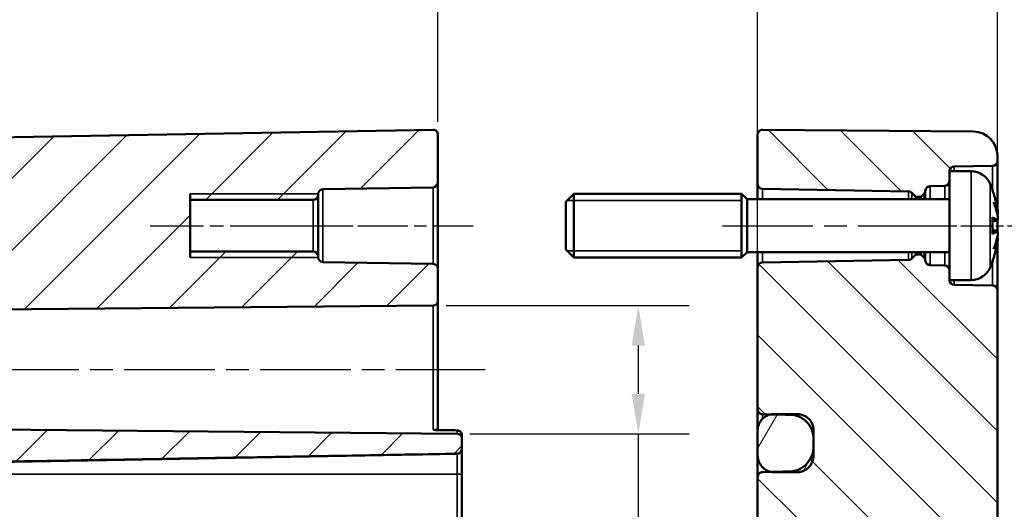
# Model space of a CAD drawing. Units: millimetres. Extents: x 0 to 420, y 0 to 297.
# Drawn here: x 292 to 353, y 194 to 225 of the extents above; entities that cross this region are included whole.
import ezdxf

# ---------------------------------------------------------------- set-up
doc = ezdxf.new("R2010")
doc.units = ezdxf.units.MM
doc.linetypes.add('CHAIN', pattern=[0.3543, 0.2362, -0.0295, 0.0591, -0.0295])
for name, color, linetype, lineweight in [('Bemaßung (ISO)', 7, 'Continuous', 25), ('Mittellinie (ISO)', 7, 'Continuous', 25), ('Schraffur (ISO)', 7, 'Continuous', 18), ('Sichtbar (ISO)', 7, 'Continuous', 50), ('Sichtbar schmal (ISO)', 7, 'Continuous', 35)]:
    doc.layers.add(name, color=color, linetype=linetype, lineweight=lineweight)
doc.styles.add('Notiztext (DIN)', font='isocpeur.ttf')
doc.dimstyles.new('Standard (DIN)', dxfattribs={"dimtxt": 3.5, "dimasz": 2.5, "dimexe": 3.175, "dimexo": 0.8, "dimgap": 0.8, "dimtad": 1, "dimrnd": 1e-08, "dimzin": 0, "dimtxsty": 'Notiztext (DIN)', "dimcen": 0.09, "dimdle": 10, "dimclrd": 256, "dimclre": 256, "dimclrt": 256, "dimadec": 0, "dimazin": 0, "dimtfac": 1, "dimtmove": 0, "dimatfit": 3, "dimfxl": 1, "dimtolj": 1, "dimtzin": 0, "dimlwd": -1, "dimlwe": -1, "dimarcsym": 0})

# ---------------------------------------------------------------- blocks, each defined once
blk = doc.blocks.new('*D9')
at = {"layer": 'Bemaßung (ISO)', "transparency": 16777216}
for p, q in [((256.544, 198.892), (256.544, 251.25)), ((318.044, 218.586), (318.044, 251.25)), ((259.044, 248.075), (315.544, 248.075))]:
    blk.add_line(p, q, dxfattribs=at)
for points in [[(259.044, 248.492), (259.044, 247.659), (256.544, 248.075)], [(315.544, 248.492), (315.544, 247.659), (318.044, 248.075)]]:
    blk.add_solid(points, dxfattribs=at)
at = {"layer": 'Defpoints', "color": 0, "transparency": 16777216}
for p in [(318.044, 248.075), (318.044, 217.786), (256.544, 198.092)]:
    blk.add_point(p, dxfattribs=at)
at = {"layer": 'Bemaßung (ISO)', "transparency": 16777216, "insert": (283.707, 253.075), "char_height": 3.5, "attachment_point": 1, "style": 'Notiztext (DIN)'}
blk.add_mtext('\\A1;61,5', dxfattribs=at)
blk = doc.blocks.new('*D10')
at = {"layer": 'Bemaßung (ISO)', "transparency": 16777216}
for p, q in [((256.544, 198.892), (256.544, 261.267)), ((353.044, 208.847), (353.044, 261.267)), ((259.044, 258.092), (350.544, 258.092))]:
    blk.add_line(p, q, dxfattribs=at)
for points in [[(259.044, 258.508), (259.044, 257.675), (256.544, 258.092)], [(350.544, 258.508), (350.544, 257.675), (353.044, 258.092)]]:
    blk.add_solid(points, dxfattribs=at)
at = {"layer": 'Defpoints', "color": 0, "transparency": 16777216}
for p in [(353.044, 258.092), (353.044, 208.047), (256.544, 198.092)]:
    blk.add_point(p, dxfattribs=at)
at = {"layer": 'Bemaßung (ISO)', "transparency": 16777216, "insert": (300.857, 263.092), "char_height": 3.5, "attachment_point": 1, "style": 'Notiztext (DIN)'}
blk.add_mtext('\\A1;76,5', dxfattribs=at)
blk = doc.blocks.new('*D11')
at = {"layer": 'Bemaßung (ISO)', "transparency": 16777216}
for p, q in [((338.044, 210.297), (338.044, 231.433)), ((353.044, 208.847), (353.044, 231.433)), ((340.544, 228.258), (350.544, 228.258))]:
    blk.add_line(p, q, dxfattribs=at)
for points in [[(340.544, 228.675), (340.544, 227.841), (338.044, 228.258)], [(350.544, 228.675), (350.544, 227.841), (353.044, 228.258)]]:
    blk.add_solid(points, dxfattribs=at)
at = {"layer": 'Defpoints', "color": 0, "transparency": 16777216}
for p in [(353.044, 228.258), (338.044, 209.497), (353.044, 208.047)]:
    blk.add_point(p, dxfattribs=at)
at = {"layer": 'Bemaßung (ISO)', "transparency": 16777216, "insert": (343.794, 232.558), "char_height": 3.5, "attachment_point": 1, "style": 'Notiztext (DIN)'}
blk.add_mtext('\\A1;15', dxfattribs=at)
blk = doc.blocks.new('*D14')
at = {"layer": 'Bemaßung (ISO)', "transparency": 16777216}
for p, q in [((318.547, 207.089), (333.751, 207.089)), ((330.576, 204.589), (330.576, 201.581)), ((320.047, 199.081), (333.751, 199.081)), ((330.576, 199.081), (330.576, 186.388))]:
    blk.add_line(p, q, dxfattribs=at)
for points in [[(330.16, 204.589), (330.993, 204.589), (330.576, 207.089)], [(330.16, 201.581), (330.993, 201.581), (330.576, 199.081)]]:
    blk.add_solid(points, dxfattribs=at)
at = {"layer": 'Defpoints', "color": 0, "transparency": 16777216}
for p in [(317.747, 207.089), (330.576, 207.089), (319.247, 199.081)]:
    blk.add_point(p, dxfattribs=at)
at = {"layer": 'Bemaßung (ISO)', "transparency": 16777216, "insert": (324.51, 187.188), "char_height": 3.5, "attachment_point": 1, "rotation": 90, "style": 'Notiztext (DIN)'}
blk.add_mtext('\\A1;{\\fAIGDT|b0|i0;\\H3.5000;n\\fISOCPEUR|b0|i0;\\H3.5000;}8', dxfattribs=at)

msp = doc.modelspace()

# ---------------------------------------------------------------- hatches: boundary and pattern name
at = {"layer": 'Schraffur (ISO)'}
h = msp.add_hatch(dxfattribs=at)
h.set_pattern_fill('ANSI31', color=256, scale=25.4, style=0)
h.set_pattern_definition([(45, (0, 0), (-2.245064, 2.245064), [])])
edge = h.paths.add_edge_path()
edge.add_ellipse((310.244, 210.171), major_axis=(0.3, 0), ratio=1, start_angle=0, end_angle=90)
edge.add_line((310.244, 210.471), (302.544, 210.471))
edge.add_line((302.544, 210.471), (302.544, 213.713))
edge.add_line((302.544, 213.713), (310.244, 213.713))
edge.add_ellipse((310.244, 214.013), major_axis=(0, -0.3), ratio=1, start_angle=0, end_angle=90)
edge.add_line((310.544, 214.013), (310.544, 214.066))
edge.add_ellipse((310.844, 214.066), major_axis=(-0.3, 0), ratio=1, start_angle=271, end_angle=360, ccw=False)
edge.add_line((310.839, 214.366), (317.749, 214.486))
edge.add_ellipse((317.744, 214.786), major_axis=(0.005, -0.3), ratio=1, start_angle=0, end_angle=89)
edge.add_line((318.044, 214.786), (318.044, 217.786))
edge.add_ellipse((317.744, 217.786), major_axis=(0.3, 0), ratio=1, start_angle=0, end_angle=91)
edge.add_line((317.739, 218.086), (258.518, 217.053))
edge.add_ellipse((258.544, 215.553), major_axis=(-1.5, 0), ratio=1, start_angle=271, end_angle=360)
edge.add_line((257.044, 215.553), (257.044, 205.649))
edge.add_ellipse((257.344, 205.649), major_axis=(-0.3, 0), ratio=1, start_angle=0, end_angle=91.4321)
edge.add_line((257.352, 205.349), (262.544, 205.479))
edge.add_line((262.544, 205.479), (263.044, 205.992))
edge.add_line((263.044, 205.992), (263.044, 206.612))
edge.add_line((263.044, 206.612), (317.747, 207.089))
edge.add_ellipse((317.744, 207.389), major_axis=(0.003, -0.3), ratio=1, start_angle=0, end_angle=89.5)
edge.add_line((318.044, 207.389), (318.044, 209.397))
edge.add_ellipse((317.744, 209.397), major_axis=(0.3, 0), ratio=1, start_angle=0, end_angle=89)
edge.add_line((317.749, 209.697), (310.839, 209.817))
edge.add_ellipse((310.844, 210.117), major_axis=(-0.005, -0.3), ratio=1, start_angle=271, end_angle=360, ccw=False)
edge.add_line((310.544, 210.117), (310.544, 210.171))
h.paths.add_polyline_path([(261.044, 173.884), (257.044, 173.884), (257.044, 175.678), (256.794, 175.678), (256.794, 175.936), (257.044, 175.936), (257.044, 178.137), (256.794, 178.137), (256.794, 178.413), (257.044, 178.413), (257.044, 179.638), (256.794, 179.638), (256.794, 179.914), (257.044, 179.914), (257.044, 181.395), (256.794, 181.395), (256.794, 181.647), (257.044, 181.647), (257.044, 182.019), (256.794, 182.019), (256.794, 182.271), (257.044, 182.271), (257.044, 182.935), (256.794, 182.935), (256.794, 183.195), (257.044, 183.195), (257.044, 183.486), (256.794, 183.486), (256.794, 183.758), (257.044, 183.758), (257.044, 184.821), (256.794, 184.821), (256.794, 185.074), (257.044, 185.074), (257.044, 185.737), (256.794, 185.737), (256.794, 185.997), (257.044, 185.997), (257.044, 193.685), (265.044, 193.685), (265.044, 182.713), (264.544, 182.213), (260.044, 182.213), (260.044, 178.971), (264.544, 178.971), (265.044, 178.471), (265.044, 173.884), (264.553, 173.884), (261.535, 173.884)])
edge = h.paths.add_edge_path()
edge.add_line((265.044, 193.685), (257.044, 193.685))
edge.add_line((257.044, 193.685), (257.044, 195.592))
edge.add_line((257.044, 195.592), (256.544, 195.592))
edge.add_line((256.544, 195.592), (256.544, 198.092))
edge.add_line((256.544, 198.092), (257.044, 198.092))
edge.add_line((257.044, 198.092), (257.044, 200.534))
edge.add_ellipse((257.344, 200.534), major_axis=(0.007, 0.3), ratio=1, start_angle=0, end_angle=91.4321, ccw=False)
edge.add_line((257.352, 200.834), (262.544, 200.704))
edge.add_line((262.544, 200.704), (263.044, 200.192))
edge.add_line((263.044, 200.192), (263.044, 199.572))
edge.add_line((263.044, 199.572), (319.247, 199.081))
edge.add_ellipse((319.244, 198.781), major_axis=(0.3, 0), ratio=1, start_angle=0, end_angle=89.5, ccw=False)
edge.add_line((319.544, 198.781), (319.544, 198.127))
edge.add_spline(control_points=[(319.544, 198.127), (319.544, 198.09), (319.536, 198.046), (319.507, 197.977), (319.482, 197.94), (319.43, 197.888), (319.393, 197.863), (319.326, 197.835), (319.285, 197.827), (319.249, 197.826)], knot_values=[0.000519, 0.000519, 0.000519, 0.000519, 0.011662, 0.011662, 0.02279, 0.02279, 0.033902, 0.033902, 0.044482, 0.044482, 0.044482, 0.044482], degree=3, periodic=0)
edge.add_line((319.249, 197.826), (265.535, 196.887))
edge.add_spline(control_points=[(265.535, 196.887), (265.476, 196.886), (265.407, 196.871), (265.296, 196.825), (265.234, 196.784), (265.147, 196.696), (265.106, 196.635), (265.059, 196.52), (265.044, 196.448), (265.044, 196.386)], knot_values=[0.074099, 0.074099, 0.074099, 0.074099, 0.091736, 0.091736, 0.110254, 0.110254, 0.12879, 0.12879, 0.147339, 0.147339, 0.147339, 0.147339], degree=3, periodic=0)
edge.add_line((265.044, 196.386), (265.044, 193.685))
edge = h.paths.add_edge_path()
edge.add_line((257.044, 173.884), (257.044, 145.63))
edge.add_ellipse((258.544, 145.63), major_axis=(-1.5, 0), ratio=1, start_angle=0, end_angle=89)
edge.add_line((258.518, 144.131), (317.739, 143.097))
edge.add_ellipse((317.744, 143.397), major_axis=(-0.005, -0.3), ratio=1, start_angle=0, end_angle=91)
edge.add_line((318.044, 143.397), (318.044, 145.597))
edge.add_ellipse((318.344, 145.597), major_axis=(-0.3, 0), ratio=1, start_angle=271, end_angle=360, ccw=False)
edge.add_line((318.339, 145.897), (319.249, 145.913))
edge.add_ellipse((319.244, 146.213), major_axis=(0.005, -0.3), ratio=1, start_angle=0, end_angle=89)
edge.add_line((319.544, 146.213), (319.544, 147.171))
edge.add_ellipse((319.244, 147.171), major_axis=(0.3, 0), ratio=1, start_angle=0, end_angle=89)
edge.add_line((319.249, 147.471), (261.535, 148.478))
edge.add_ellipse((261.544, 148.978), major_axis=(-0.009, -0.5), ratio=1, start_angle=271, end_angle=360, ccw=False)
edge.add_line((261.044, 148.978), (261.044, 173.884))
edge.add_line((261.044, 173.884), (257.044, 173.884))
h = msp.add_hatch(dxfattribs=at)
h.set_pattern_fill('ANSI31', color=256, scale=25.4, angle=90.00021, style=0)
h.set_pattern_definition([(135.0002, (0, 0), (-2.245056, -2.245072), [])])
edge = h.paths.add_edge_path()
edge.add_line((350.044, 215.492), (350.044, 214.886))
edge.add_ellipse((349.744, 214.886), major_axis=(0.005, -0.3), ratio=1, start_angle=0, end_angle=89, ccw=False)
edge.add_line((349.749, 214.586), (348.839, 214.571))
edge.add_ellipse((348.844, 214.271), major_axis=(-0.299, 0.024), ratio=1, start_angle=275.50312, end_angle=360)
edge.add_ellipse((348.246, 214.318), major_axis=(0.212, -0.212), ratio=1, start_angle=0, end_angle=40.49688, ccw=False)
edge.add_line((348.458, 214.106), (348.273, 213.921))
edge.add_ellipse((348.203, 213.992), major_axis=(0, -0.1), ratio=1, start_angle=0, end_angle=45, ccw=False)
edge.add_line((348.203, 213.892), (347.986, 213.892))
edge.add_ellipse((347.986, 213.992), major_axis=(-0.0707, -0.0707), ratio=1, start_angle=0, end_angle=45, ccw=False)
edge.add_line((347.915, 213.921), (347.697, 214.139))
edge.add_ellipse((347.485, 213.927), major_axis=(0.005, 0.3), ratio=1, start_angle=316, end_angle=360)
edge.add_line((347.49, 214.227), (338.339, 214.386))
edge.add_ellipse((338.344, 214.686), major_axis=(-0.3, 0), ratio=1, start_angle=0, end_angle=89, ccw=False)
edge.add_line((338.044, 214.686), (338.044, 217.789))
edge.add_ellipse((338.344, 217.789), major_axis=(0.003, 0.3), ratio=1, start_angle=0, end_angle=90.5, ccw=False)
edge.add_line((338.347, 218.089), (351.557, 217.974))
edge.add_ellipse((351.544, 216.474), major_axis=(1.5, 0), ratio=1, start_angle=0, end_angle=89.5, ccw=False)
edge.add_line((353.044, 216.474), (353.044, 216.136))
edge.add_ellipse((352.744, 216.136), major_axis=(0.005, -0.3), ratio=1, start_angle=0, end_angle=89, ccw=False)
edge.add_line((352.749, 215.836), (350.339, 215.794))
edge.add_ellipse((350.344, 215.494), major_axis=(-0.3, 0), ratio=1, start_angle=271, end_angle=360)
edge.add_line((350.044, 215.494), (350.044, 215.492))
edge = h.paths.add_edge_path()
edge.add_line((353.044, 173.884), (349.544, 173.884))
edge.add_line((349.544, 173.884), (349.544, 150.983))
edge.add_ellipse((348.544, 150.983), major_axis=(1, 0), ratio=1, start_angle=270.5, end_angle=360, ccw=False)
edge.add_line((348.553, 149.983), (338.342, 149.894))
edge.add_ellipse((338.344, 149.594), major_axis=(-0.003, 0.3), ratio=1, start_angle=0, end_angle=89.5)
edge.add_line((338.044, 149.594), (338.044, 148.636))
edge.add_ellipse((338.344, 148.636), major_axis=(-0.3, 0), ratio=1, start_angle=0, end_angle=89)
edge.add_line((338.339, 148.336), (338.875, 148.327))
edge.add_line((338.875, 148.327), (340.07, 148.306))
edge.add_ellipse((340.044, 146.806), major_axis=(0.026, 1.5), ratio=1, start_angle=296.05106, end_angle=360, ccw=False)
edge.add_ellipse((340.044, 146.806), major_axis=(1.359, 0.635), ratio=1, start_angle=334.94894, end_angle=360, ccw=False)
edge.add_line((341.544, 146.806), (341.544, 146.377))
edge.add_ellipse((340.044, 146.377), major_axis=(1.5, 0), ratio=1, start_angle=271, end_angle=360, ccw=False)
edge.add_line((340.07, 144.877), (338.875, 144.856))
edge.add_line((338.875, 144.856), (338.339, 144.847))
edge.add_ellipse((338.344, 144.547), major_axis=(-0.005, 0.3), ratio=1, start_angle=0, end_angle=89)
edge.add_line((338.044, 144.547), (338.044, 143.394))
edge.add_ellipse((338.344, 143.394), major_axis=(-0.3, 0), ratio=1, start_angle=0, end_angle=90.5)
edge.add_line((338.347, 143.094), (351.557, 143.209))
edge.add_ellipse((351.544, 144.709), major_axis=(0.013, -1.5), ratio=1, start_angle=0, end_angle=89.5)
edge.add_line((353.044, 144.709), (353.044, 173.884))
edge = h.paths.add_edge_path()
edge.add_line((350.044, 209.297), (350.044, 208.692))
edge.add_line((350.044, 208.692), (350.044, 208.689))
edge.add_ellipse((350.344, 208.689), major_axis=(-0.005, -0.3), ratio=1, start_angle=271, end_angle=360)
edge.add_line((350.339, 208.389), (352.749, 208.347))
edge.add_ellipse((352.744, 208.047), major_axis=(0.3, 0), ratio=1, start_angle=0, end_angle=89, ccw=False)
edge.add_line((353.044, 208.047), (353.044, 193.685))
edge.add_line((353.044, 193.685), (349.544, 193.685))
edge.add_line((349.544, 193.685), (348.553, 193.685))
edge.add_line((348.553, 193.685), (338.342, 193.685))
edge.add_line((338.342, 193.685), (338.044, 193.685))
edge.add_line((338.044, 193.685), (338.044, 196.342))
edge.add_spline(control_points=[(338.044, 196.342), (338.044, 196.393), (338.054, 196.444), (338.09, 196.531), (338.114, 196.568), (338.172, 196.625), (338.202, 196.645), (338.268, 196.674), (338.303, 196.682), (338.339, 196.682)], knot_values=[-0.050232, -0.050232, -0.050232, -0.050232, -0.035017, -0.035017, -0.021802, -0.021802, -0.010769, -0.010769, 0, 0, 0, 0], degree=3, periodic=0)
edge.add_line((338.339, 196.682), (338.868, 196.693))
edge.add_line((338.868, 196.693), (340.07, 196.716))
edge.add_spline(control_points=[(340.07, 196.716), (340.248, 196.719), (340.422, 196.758), (340.76, 196.901), (340.92, 197.008), (341.204, 197.286), (341.324, 197.459), (341.452, 197.752), (341.486, 197.858), (341.533, 198.076), (341.544, 198.187), (341.544, 198.298)], knot_values=[-0.239239, -0.239239, -0.239239, -0.239239, -0.185935, -0.185935, -0.128997, -0.128997, -0.066691, -0.066691, -0.033332, -0.033332, 0, 0, 0, 0], degree=3, periodic=0)
edge.add_line((341.544, 198.298), (341.544, 198.739))
edge.add_spline(control_points=[(341.544, 198.739), (341.544, 198.942), (341.504, 199.144), (341.35, 199.516), (341.239, 199.684), (340.96, 199.963), (340.796, 200.073), (340.443, 200.221), (340.258, 200.259), (340.07, 200.263)], knot_values=[-0.235922, -0.235922, -0.235922, -0.235922, -0.174789, -0.174789, -0.115021, -0.115021, -0.056286, -0.056286, 0, 0, 0, 0], degree=3, periodic=0)
edge.add_line((340.07, 200.263), (338.876, 200.284))
edge.add_line((338.876, 200.284), (338.339, 200.293))
edge.add_spline(control_points=[(338.339, 200.293), (338.3, 200.294), (338.262, 200.302), (338.191, 200.333), (338.159, 200.355), (338.104, 200.411), (338.082, 200.444), (338.052, 200.517), (338.044, 200.557), (338.044, 200.596)], knot_values=[-0.046989, -0.046989, -0.046989, -0.046989, -0.035392, -0.035392, -0.023721, -0.023721, -0.011912, -0.011912, 0, 0, 0, 0], degree=3, periodic=0)
edge.add_line((338.044, 200.596), (338.044, 209.497))
edge.add_ellipse((338.344, 209.497), major_axis=(-0.005, 0.3), ratio=1, start_angle=0, end_angle=89, ccw=False)
edge.add_line((338.339, 209.797), (347.49, 209.956))
edge.add_ellipse((347.485, 210.256), major_axis=(0.212, -0.212), ratio=1, start_angle=316, end_angle=360)
edge.add_line((347.697, 210.044), (347.915, 210.262))
edge.add_ellipse((347.986, 210.192), major_axis=(0, 0.1), ratio=1, start_angle=0, end_angle=45, ccw=False)
edge.add_line((347.986, 210.292), (348.203, 210.292))
edge.add_ellipse((348.203, 210.192), major_axis=(0.0707, 0.0707), ratio=1, start_angle=0, end_angle=45, ccw=False)
edge.add_line((348.273, 210.262), (348.458, 210.078))
edge.add_ellipse((348.246, 209.865), major_axis=(0.299, 0.024), ratio=1, start_angle=0, end_angle=40.49688, ccw=False)
edge.add_ellipse((348.844, 209.913), major_axis=(-0.005, -0.3), ratio=1, start_angle=275.50312, end_angle=360)
edge.add_line((348.839, 209.613), (349.749, 209.597))
edge.add_ellipse((349.744, 209.297), major_axis=(0.3, 0), ratio=1, start_angle=0, end_angle=89, ccw=False)
h.paths.add_polyline_path([(353.044, 173.884), (349.544, 173.884), (349.544, 193.685), (353.044, 193.685)])
h = msp.add_hatch(dxfattribs=at)
h.set_pattern_fill('ANSI31', color=256, scale=25.4, angle=14.99998, style=0)
h.set_pattern_definition([(60, (0, 0), (-2.74963, 1.5875), [])])
edge = h.paths.add_edge_path()
edge.add_spline(control_points=[(338.044, 197.743), (338.044, 197.663), (338.053, 197.583), (338.088, 197.427), (338.113, 197.352), (338.205, 197.154), (338.286, 197.04), (338.478, 196.859), (338.584, 196.79), (338.755, 196.721), (338.811, 196.704), (338.868, 196.693)], knot_values=[-0.162247, -0.162247, -0.162247, -0.162247, -0.138358, -0.138358, -0.11444, -0.11444, -0.073044, -0.073044, -0.035455, -0.035455, -0.017832, -0.017832, -0.017832, -0.017832], degree=3, periodic=0)
edge.add_spline(control_points=[(338.868, 196.693), (338.926, 196.681), (338.985, 196.675), (339.044, 196.675)], knot_values=[-0.017832, -0.017832, -0.017832, -0.017832, 0, 0, 0, 0], degree=3, periodic=0)
edge.add_line((339.044, 196.675), (340.544, 196.675))
edge.add_spline(control_points=[(340.544, 196.675), (340.608, 196.675), (340.671, 196.682), (340.795, 196.708), (340.855, 196.728), (341.032, 196.805), (341.138, 196.88), (341.33, 197.074), (341.409, 197.196), (341.516, 197.46), (341.544, 197.601), (341.544, 197.743)], knot_values=[-0.16252, -0.16252, -0.16252, -0.16252, -0.143477, -0.143477, -0.124357, -0.124357, -0.085648, -0.085648, -0.042533, -0.042533, 0, 0, 0, 0], degree=3, periodic=0)
edge.add_line((341.544, 197.743), (341.544, 198.298))
edge.add_line((341.544, 198.298), (341.544, 198.739))
edge.add_line((341.544, 198.739), (341.544, 199.284))
edge.add_spline(control_points=[(341.544, 199.284), (341.544, 199.354), (341.537, 199.423), (341.509, 199.56), (341.488, 199.626), (341.409, 199.811), (341.334, 199.92), (341.149, 200.103), (341.04, 200.175), (340.801, 200.273), (340.673, 200.298), (340.544, 200.298)], knot_values=[-0.158607, -0.158607, -0.158607, -0.158607, -0.137691, -0.137691, -0.116824, -0.116824, -0.077498, -0.077498, -0.038644, -0.038644, 0, 0, 0, 0], degree=3, periodic=0)
edge.add_line((340.544, 200.298), (339.044, 200.298))
edge.add_spline(control_points=[(339.044, 200.298), (338.988, 200.298), (338.932, 200.293), (338.876, 200.284)], knot_values=[-0.158825, -0.158825, -0.158825, -0.158825, -0.141879, -0.141879, -0.141879, -0.141879], degree=3, periodic=0)
edge.add_spline(control_points=[(338.876, 200.284), (338.803, 200.271), (338.731, 200.25), (338.541, 200.171), (338.432, 200.097), (338.246, 199.91), (338.172, 199.799), (338.07, 199.552), (338.044, 199.418), (338.044, 199.284)], knot_values=[-0.141879, -0.141879, -0.141879, -0.141879, -0.119347, -0.119347, -0.080168, -0.080168, -0.040378, -0.040378, 0, 0, 0, 0], degree=3, periodic=0)
edge.add_line((338.044, 199.284), (338.044, 197.743))
edge = h.paths.add_edge_path()
edge.add_line((341.544, 145.842), (341.544, 146.377))
edge.add_line((341.544, 146.377), (341.544, 146.806))
edge.add_line((341.544, 146.806), (341.544, 147.342))
edge.add_ellipse((340.544, 147.342), major_axis=(1, 0), ratio=1, start_angle=0, end_angle=5.73917)
edge.add_ellipse((340.544, 147.342), major_axis=(0.995, 0.1), ratio=1, start_angle=0, end_angle=84.26083)
edge.add_line((340.544, 148.342), (339.044, 148.342))
edge.add_ellipse((339.044, 147.342), major_axis=(0, 1), ratio=1, start_angle=0, end_angle=9.76692)
edge.add_ellipse((339.044, 147.342), major_axis=(-0.17, 0.986), ratio=1, start_angle=0, end_angle=80.23308)
edge.add_line((338.044, 147.342), (338.044, 145.842))
edge.add_ellipse((339.044, 145.842), major_axis=(-1, 0), ratio=1, start_angle=0, end_angle=80.23309)
edge.add_ellipse((339.044, 145.842), major_axis=(-0.17, -0.986), ratio=1, start_angle=0, end_angle=9.76691)
edge.add_line((339.044, 144.842), (340.544, 144.842))
edge.add_ellipse((340.544, 145.842), major_axis=(0, -1), ratio=1, start_angle=0, end_angle=90)

# ---------------------------------------------------------------- linework, layer by layer
at = {"layer": 'Mittellinie (ISO)', "linetype": 'CHAIN', "ltscale": 14.112234}
msp.add_line((300.044, 212.092), (312.744, 212.092), dxfattribs=at)
at = {"layer": 'Mittellinie (ISO)', "linetype": 'CHAIN', "ltscale": 13.234904}
msp.add_line((308.339, 212.092), (320.249, 212.092), dxfattribs=at)
at = {"layer": 'Mittellinie (ISO)', "linetype": 'CHAIN', "ltscale": 23.990969}
for p, q in [((335.839, 212.092), (349.99, 212.092)), ((255.914, 203.092), (320.996, 203.092))]:
    msp.add_line(p, q, dxfattribs=at)
at = {"layer": 'Mittellinie (ISO)', "linetype": 'CHAIN', "ltscale": 8.23447}
msp.add_line((347.839, 212.092), (355.249, 212.092), dxfattribs=at)
at = {"layer": 'Sichtbar (ISO)'}
for p, q in [((317.739, 218.086), (258.518, 217.053)), ((338.347, 218.089), (351.557, 217.974)), ((318.044, 214.786), (318.044, 217.786)), ((338.044, 217.789), (338.044, 214.686)), ((353.044, 216.136), (353.044, 216.474)), ((350.339, 215.794), (352.749, 215.836)), ((353.044, 213.17), (353.044, 216.136)), ((350.044, 215.492), (350.044, 215.494)), ((350.044, 215.492), (350.044, 208.692)), ((351.401, 215.492), (350.044, 215.492)), ((310.839, 214.366), (317.749, 214.486)), ((318.044, 209.397), (318.044, 214.786)), ((338.044, 214.686), (338.044, 213.742)), ((348.839, 214.571), (349.749, 214.586)), ((302.544, 210.092), (302.544, 214.092)), ((310.544, 214.013), (310.544, 214.066)), ((310.544, 210.171), (310.544, 214.013)), ((326.044, 213.592), (326.544, 214.092)), ((326.544, 214.092), (326.544, 210.092)), ((337.044, 214.092), (326.544, 214.092)), ((337.044, 214.092), (337.044, 210.092)), ((337.394, 213.742), (337.044, 214.092)), ((337.044, 214.092), (337.044, 210.092)), ((338.339, 214.386), (347.49, 214.227)), ((347.697, 214.139), (347.915, 213.921)), ((347.986, 213.892), (348.203, 213.892)), ((348.273, 213.921), (348.458, 214.106)), ((352.749, 214.262), (352.749, 214.287)), ((302.544, 210.471), (302.544, 213.713)), ((302.544, 213.713), (310.244, 213.713)), ((326.044, 210.592), (326.044, 213.592)), ((337.394, 210.442), (337.394, 213.742)), ((350.044, 213.742), (337.394, 213.742)), ((352.749, 211.608), (352.749, 212.575)), ((353.044, 212.804), (353.044, 212.826)), ((353.005, 212.396), (352.749, 212.373)), ((353.044, 211.767), (353.044, 212.416)), ((353.005, 211.787), (352.749, 211.81)), ((353.044, 211.357), (353.044, 211.379)), ((353.044, 208.047), (353.044, 211.013)), ((310.244, 210.471), (302.544, 210.471)), ((310.544, 210.117), (310.544, 210.171)), ((326.044, 210.592), (326.544, 210.092)), ((337.044, 210.092), (326.544, 210.092)), ((337.394, 210.442), (337.044, 210.092)), ((350.044, 210.442), (337.394, 210.442)), ((338.044, 210.442), (338.044, 209.497)), ((347.915, 210.262), (347.697, 210.044)), ((348.203, 210.292), (347.986, 210.292)), ((348.458, 210.078), (348.273, 210.262)), ((317.749, 209.697), (310.839, 209.817)), ((338.044, 209.497), (338.044, 200.596)), ((347.49, 209.956), (338.339, 209.797)), ((349.749, 209.597), (348.839, 209.613)), ((352.749, 209.896), (352.749, 209.921)), ((318.044, 207.389), (318.044, 209.397)), ((350.044, 208.689), (350.044, 208.692)), ((351.401, 208.692), (350.044, 208.692)), ((352.749, 208.347), (350.339, 208.389)), ((353.044, 193.685), (353.044, 208.047)), ((263.044, 206.612), (317.747, 207.089)), ((318.044, 199.324), (318.044, 207.389)), ((319.247, 199.081), (263.044, 199.572)), ((338.044, 199.284), (338.044, 197.743)), ((341.544, 197.743), (341.544, 199.284)), ((319.544, 198.781), (319.544, 198.977)), ((319.544, 198.127), (319.544, 198.781)), ((341.544, 198.739), (341.544, 198.298)), ((319.249, 197.813), (265.535, 196.875)), ((319.544, 198.127), (319.544, 198.113)), ((319.544, 196.542), (319.544, 198.113)), ((319.544, 164.642), (319.544, 196.542)), ((338.044, 196.342), (338.044, 193.685))]:
    msp.add_line(p, q, dxfattribs=at)
for centre, radius, start, end in [((317.744, 217.786), 0.3, 0, 91), ((338.344, 217.789), 0.3, 89.5, 180), ((351.544, 216.474), 1.5, 0, 89.5), ((350.344, 215.494), 0.3, 91, 180), ((352.744, 216.136), 0.3, 271, 0), ((351.401, 214.192), 1.3, 23.81884, 90), ((317.744, 214.786), 0.3, 271, 0), ((338.344, 214.686), 0.3, 180, 269), ((348.844, 214.271), 0.3, 91, 175.49688), ((349.744, 214.886), 0.3, 271, 0), ((346.644, 212.092), 6.5, 20.41434, 23.81884), ((310.244, 214.013), 0.3, 270, 0), ((310.844, 214.066), 0.3, 91, 180), ((347.485, 213.927), 0.3, 45, 89), ((347.986, 213.992), 0.1, 225, 270), ((348.203, 213.992), 0.1, 270, 315), ((348.246, 214.318), 0.3, 315, 355.49688), ((352.543, 214.287), 0.206, 0, 20.41434), ((310.244, 210.171), 0.3, 0, 90), ((310.844, 210.117), 0.3, 180, 269), ((347.986, 210.192), 0.1, 90, 135), ((348.203, 210.192), 0.1, 45, 90), ((348.246, 209.865), 0.3, 4.50312, 45), ((317.744, 209.397), 0.3, 0, 89), ((338.344, 209.497), 0.3, 91, 180), ((347.485, 210.256), 0.3, 271, 315), ((348.844, 209.913), 0.3, 184.50312, 269), ((349.744, 209.297), 0.3, 0, 89), ((351.401, 209.992), 1.3, 270, 336.18116), ((346.644, 212.092), 6.5, 336.18116, 339.58566), ((352.543, 209.896), 0.206, 339.58566, 0), ((350.344, 208.689), 0.3, 180, 269), ((352.744, 208.047), 0.3, 0, 89), ((317.744, 207.389), 0.3, 270.5, 0), ((319.244, 198.781), 0.3, 0, 89.5), ((319.244, 198.113), 0.3, 271, 0)]:
    msp.add_arc(centre, radius, start, end, dxfattribs=at)
for points, knots in [([(352.736, 214.297), (352.736, 214.296), (352.736, 214.296), (352.737, 214.293), (352.738, 214.292), (352.739, 214.29)], [-0.0002132958, -0.0002132958, -0.0002132958, -0.0002132958, 0, 0, 0.0006918251, 0.0006918251, 0.0006918251, 0.0006918251]), ([(352.739, 214.29), (352.766, 214.218), (352.791, 214.145), (352.84, 213.999), (352.863, 213.926), (352.906, 213.779), (352.926, 213.704), (352.964, 213.556), (352.982, 213.481), (353.014, 213.331), (353.029, 213.256), (353.042, 213.18)], [2.7865991, 2.7865991, 2.7865991, 2.7865991, 2.8224727, 2.8224727, 2.8583462, 2.8583462, 2.8942197, 2.8942197, 2.9300932, 2.9300932, 2.9659667, 2.9659667, 2.9659667, 2.9659667]), ([(352.803, 213.561), (352.804, 213.559), (352.805, 213.557), (352.815, 213.535), (352.824, 213.515), (352.832, 213.495)], [-0.02418649, -0.02418649, -0.02418649, -0.02418649, -0.023842338, -0.023842338, -0.019459182, -0.019459182, -0.019459182, -0.019459182]), ([(353.07, 212.675), (353.06, 212.73), (353.049, 212.785), (353.024, 212.895), (353.01, 212.95), (352.98, 213.06), (352.964, 213.114), (352.93, 213.224), (352.912, 213.278), (352.874, 213.387), (352.853, 213.441), (352.832, 213.495)], [3.2892375, 3.2892375, 3.2892375, 3.2892375, 3.3221857, 3.3221857, 3.355134, 3.355134, 3.3880822, 3.3880822, 3.4210305, 3.4210305, 3.4539787, 3.4539787, 3.4539787, 3.4539787]), ([(353.042, 213.18), (353.047, 213.152), (353.052, 213.123), (353.061, 213.066), (353.064, 213.038), (353.07, 212.986), (353.072, 212.963), (353.074, 212.921), (353.075, 212.904), (353.074, 212.881), (353.073, 212.875), (353.071, 212.863), (353.07, 212.859), (353.066, 212.85), (353.064, 212.844), (353.058, 212.837)], [0.33066874, 0.33066874, 0.33066874, 0.33066874, 0.33921236, 0.33921236, 0.34775598, 0.34775598, 0.35629961, 0.35629961, 0.36484323, 0.36484323, 0.36911504, 0.36911504, 0.37125095, 0.37125095, 0.37338685, 0.37338685, 0.37338685, 0.37338685]), ([(352.749, 212.575), (352.749, 212.587), (352.745, 212.602), (352.736, 212.617), (352.736, 212.618), (352.736, 212.618)], [0.065171537, 0.065171537, 0.065171537, 0.065171537, 0.074276745, 0.074276745, 0.074521763, 0.074521763, 0.074521763, 0.074521763]), ([(353.071, 212.675), (353.072, 212.65), (353.074, 212.625), (353.075, 212.577), (353.075, 212.555), (353.073, 212.515), (353.071, 212.497), (353.066, 212.465), (353.063, 212.451), (353.054, 212.43), (353.05, 212.422), (353.037, 212.408), (353.029, 212.402), (353.013, 212.397), (353.009, 212.396), (353.005, 212.396)], [0.12378045, 0.12378045, 0.12378045, 0.12378045, 0.13118944, 0.13118944, 0.13859844, 0.13859844, 0.14600744, 0.14600744, 0.15341644, 0.15341644, 0.15712094, 0.15712094, 0.15988608, 0.15988608, 0.16082544, 0.16082544, 0.16082544, 0.16082544]), ([(353.07, 212.877), (353.07, 212.877), (353.07, 212.877), (353.071, 212.871), (353.07, 212.865), (353.068, 212.853), (353.065, 212.848), (353.059, 212.837), (353.054, 212.832), (353.046, 212.827), (353.043, 212.825), (353.04, 212.824)], [-0.000040907, -0.000040907, -0.000040907, -0.000040907, 0, 0, 0.001869145, 0.001869145, 0.003698934, 0.003698934, 0.005642101, 0.005642101, 0.006686471, 0.006686471, 0.006686471, 0.006686471]), ([(353.056, 212.434), (353.061, 212.444), (353.064, 212.454), (353.069, 212.48), (353.071, 212.496), (353.074, 212.534), (353.075, 212.555), (353.074, 212.6), (353.074, 212.624), (353.072, 212.658), (353.071, 212.666), (353.071, 212.675)], [0.34210292, 0.34210292, 0.34210292, 0.34210292, 0.34745368, 0.34745368, 0.35486268, 0.35486268, 0.36227168, 0.36227168, 0.36968068, 0.36968068, 0.37222266, 0.37222266, 0.37222266, 0.37222266]), ([(353.07, 212.675), (353.071, 212.675), (353.071, 212.674), (353.07, 212.673), (353.07, 212.673), (353.07, 212.673)], [0.0066705457, 0.0066705457, 0.0066705457, 0.0066705457, 0.0074647014, 0.0074647014, 0.0075054884, 0.0075054884, 0.0075054884, 0.0075054884]), ([(352.736, 211.565), (352.736, 211.565), (352.736, 211.566), (352.745, 211.581), (352.749, 211.596), (352.749, 211.608)], [-0.000213151, -0.000213151, -0.000213151, -0.000213151, 0, 0, 0.007927647, 0.007927647, 0.007927647, 0.007927647]), ([(352.832, 210.688), (352.853, 210.742), (352.874, 210.796), (352.912, 210.905), (352.93, 210.96), (352.964, 211.069), (352.98, 211.124), (353.01, 211.233), (353.024, 211.288), (353.049, 211.398), (353.06, 211.453), (353.07, 211.508)], [2.8292066, 2.8292066, 2.8292066, 2.8292066, 2.8621548, 2.8621548, 2.8951031, 2.8951031, 2.9280513, 2.9280513, 2.9609996, 2.9609996, 2.9939478, 2.9939478, 2.9939478, 2.9939478]), ([(353.005, 211.787), (353.013, 211.787), (353.02, 211.784), (353.033, 211.778), (353.038, 211.774), (353.048, 211.764), (353.051, 211.758), (353.06, 211.741), (353.063, 211.73), (353.069, 211.703), (353.071, 211.687), (353.074, 211.649), (353.075, 211.628), (353.074, 211.583), (353.074, 211.559), (353.072, 211.526), (353.071, 211.517), (353.071, 211.508)], [0.1698433, 0.1698433, 0.1698433, 0.1698433, 0.17154522, 0.17154522, 0.17344932, 0.17344932, 0.17615033, 0.17615033, 0.18211931, 0.18211931, 0.18952831, 0.18952831, 0.19693731, 0.19693731, 0.20434631, 0.20434631, 0.20688829, 0.20688829, 0.20688829, 0.20688829]), ([(353.04, 211.36), (353.043, 211.358), (353.046, 211.356), (353.054, 211.351), (353.059, 211.346), (353.065, 211.336), (353.068, 211.33), (353.07, 211.318), (353.071, 211.312), (353.07, 211.306), (353.07, 211.306), (353.07, 211.306)], [0.000797823, 0.000797823, 0.000797823, 0.000797823, 0.001839132, 0.001839132, 0.003776606, 0.003776606, 0.005601033, 0.005601033, 0.007464701, 0.007464701, 0.007505488, 0.007505488, 0.007505488, 0.007505488]), ([(353.058, 211.346), (353.062, 211.341), (353.064, 211.338), (353.068, 211.329), (353.069, 211.325), (353.073, 211.312), (353.074, 211.304), (353.075, 211.281), (353.075, 211.264), (353.072, 211.222), (353.07, 211.199), (353.064, 211.147), (353.061, 211.12), (353.053, 211.063), (353.048, 211.033), (353.043, 211.004), (353.042, 211.004), (353.042, 211.003)], [0.12261626, 0.12261626, 0.12261626, 0.12261626, 0.12390916, 0.12390916, 0.12589135, 0.12589135, 0.13094572, 0.13094572, 0.13948934, 0.13948934, 0.14803297, 0.14803297, 0.15657659, 0.15657659, 0.16512021, 0.16512021, 0.16533437, 0.16533437, 0.16533437, 0.16533437]), ([(353.07, 211.51), (353.07, 211.51), (353.07, 211.51), (353.071, 211.509), (353.071, 211.509), (353.07, 211.508)], [-0.0000409068, -0.0000409068, -0.0000409068, -0.0000409068, 0, 0, 0.0007964895, 0.0007964895, 0.0007964895, 0.0007964895]), ([(353.042, 211.003), (353.029, 210.927), (353.014, 210.852), (352.982, 210.702), (352.964, 210.628), (352.926, 210.479), (352.906, 210.405), (352.863, 210.257), (352.84, 210.184), (352.791, 210.038), (352.766, 209.965), (352.739, 209.893)], [3.3172186, 3.3172186, 3.3172186, 3.3172186, 3.3530921, 3.3530921, 3.3889656, 3.3889656, 3.4248391, 3.4248391, 3.4607126, 3.4607126, 3.4965862, 3.4965862, 3.4965862, 3.4965862]), ([(352.803, 210.622), (352.804, 210.624), (352.805, 210.626), (352.815, 210.648), (352.824, 210.668), (352.832, 210.688)], [-0.02418649, -0.02418649, -0.02418649, -0.02418649, -0.023842338, -0.023842338, -0.019459182, -0.019459182, -0.019459182, -0.019459182]), ([(352.739, 209.893), (352.738, 209.891), (352.737, 209.89), (352.736, 209.887), (352.736, 209.887), (352.736, 209.886)], [0.073482499, 0.073482499, 0.073482499, 0.073482499, 0.074277719, 0.074277719, 0.074522912, 0.074522912, 0.074522912, 0.074522912]), ([(338.044, 200.596), (338.044, 200.557), (338.052, 200.517), (338.082, 200.444), (338.104, 200.411), (338.159, 200.355), (338.191, 200.333), (338.262, 200.302), (338.3, 200.294), (338.339, 200.293)], [-0.04698898, -0.04698898, -0.04698898, -0.04698898, -0.03507662, -0.03507662, -0.02326799, -0.02326799, -0.01159655, -0.01159655, 0, 0, 0, 0]), ([(338.044, 200.596), (338.044, 200.53), (338.044, 200.405), (338.044, 199.997), (338.044, 199.676), (338.044, 199.283)], [0.0367344, 0.0367344, 0.0367344, 0.0367344, 0.1765319, 0.1765319, 0.3561877, 0.3561877, 0.3561877, 0.3561877]), ([(339.044, 200.298), (338.913, 200.298), (338.783, 200.272), (338.541, 200.171), (338.432, 200.097), (338.246, 199.91), (338.172, 199.799), (338.07, 199.552), (338.044, 199.418), (338.044, 199.284)], [-0.1588252, -0.1588252, -0.1588252, -0.1588252, -0.1193475, -0.1193475, -0.0801684, -0.0801684, -0.0403775, -0.0403775, 0, 0, 0, 0]), ([(338.339, 200.293), (338.824, 200.285), (339.309, 200.276), (339.886, 200.266), (339.978, 200.264), (340.07, 200.263)], [-0.3205706, -0.3205706, -0.3205706, -0.3205706, -0.1750255, -0.1750255, -0.1474037, -0.1474037, -0.1474037, -0.1474037]), ([(340.544, 200.298), (340.294, 200.298), (340.044, 200.298), (339.544, 200.298), (339.294, 200.298), (339.044, 200.298)], [-0.15, -0.15, -0.15, -0.15, -0.075, -0.075, 0, 0, 0, 0]), ([(340.07, 200.263), (340.258, 200.259), (340.443, 200.221), (340.796, 200.073), (340.96, 199.963), (341.239, 199.684), (341.35, 199.516), (341.504, 199.144), (341.544, 198.942), (341.544, 198.739)], [-0.2359217, -0.2359217, -0.2359217, -0.2359217, -0.1796355, -0.1796355, -0.1209012, -0.1209012, -0.0611331, -0.0611331, 0, 0, 0, 0]), ([(341.544, 199.284), (341.544, 199.354), (341.537, 199.423), (341.509, 199.56), (341.488, 199.626), (341.409, 199.811), (341.334, 199.92), (341.149, 200.103), (341.04, 200.175), (340.801, 200.273), (340.673, 200.298), (340.544, 200.298)], [-0.158607, -0.158607, -0.158607, -0.158607, -0.137691, -0.137691, -0.1168243, -0.1168243, -0.0774985, -0.0774985, -0.0386442, -0.0386442, 0, 0, 0, 0]), ([(317.747, 199.341), (317.747, 199.341), (317.747, 199.341), (317.761, 199.336), (317.776, 199.331), (317.809, 199.323), (317.827, 199.32), (317.888, 199.311), (317.936, 199.308), (317.988, 199.307)], [-0.00011191, -0.00011191, -0.00011191, -0.00011191, 0, 0, 0.00594399, 0.00594399, 0.01211018, 0.01211018, 0.02573134, 0.02573134, 0.02573134, 0.02573134]), ([(319.249, 199.289), (319.287, 199.288), (319.324, 199.28), (319.394, 199.25), (319.426, 199.228), (319.481, 199.172), (319.504, 199.139), (319.535, 199.063), (319.544, 199.021), (319.544, 198.978), (319.544, 198.977), (319.544, 198.977)], [0, 0, 0, 0, 0.01128685, 0.01128685, 0.02281996, 0.02281996, 0.03483982, 0.03483982, 0.04744524, 0.04744524, 0.04770414, 0.04770414, 0.04770414, 0.04770414]), ([(319.249, 197.826), (319.285, 197.827), (319.326, 197.835), (319.393, 197.863), (319.43, 197.888), (319.482, 197.94), (319.507, 197.977), (319.536, 198.046), (319.544, 198.09), (319.544, 198.127)], [0.00051941, 0.00051941, 0.00051941, 0.00051941, 0.01109901, 0.01109901, 0.02221075, 0.02221075, 0.0333388, 0.0333388, 0.04448182, 0.04448182, 0.04448182, 0.04448182]), ([(341.544, 198.298), (341.544, 198.187), (341.533, 198.076), (341.486, 197.858), (341.452, 197.752), (341.324, 197.459), (341.204, 197.286), (340.92, 197.008), (340.76, 196.901), (340.422, 196.758), (340.248, 196.719), (340.07, 196.716)], [-0.2392386, -0.2392386, -0.2392386, -0.2392386, -0.2059068, -0.2059068, -0.1725474, -0.1725474, -0.1102416, -0.1102416, -0.0533038, -0.0533038, 0, 0, 0, 0]), ([(338.044, 197.743), (338.044, 197.663), (338.053, 197.583), (338.088, 197.427), (338.113, 197.352), (338.205, 197.154), (338.286, 197.04), (338.478, 196.859), (338.584, 196.79), (338.81, 196.699), (338.926, 196.675), (339.044, 196.675)], [-0.1622471, -0.1622471, -0.1622471, -0.1622471, -0.1383585, -0.1383585, -0.1144399, -0.1144399, -0.0730445, -0.0730445, -0.0354547, -0.0354547, 0, 0, 0, 0]), ([(338.044, 197.743), (338.044, 197.647), (338.044, 197.493), (338.044, 197.055), (338.044, 196.715), (338.044, 196.342)], [-6.7830756, -6.7830756, -6.7830756, -6.7830756, -6.4314356, -6.4314356, -5.9866863, -5.9866863, -5.9866863, -5.9866863]), ([(340.544, 196.675), (340.608, 196.675), (340.671, 196.682), (340.795, 196.708), (340.855, 196.728), (341.032, 196.805), (341.138, 196.88), (341.33, 197.074), (341.409, 197.196), (341.516, 197.46), (341.544, 197.601), (341.544, 197.743)], [-0.1625198, -0.1625198, -0.1625198, -0.1625198, -0.1434769, -0.1434769, -0.1243567, -0.1243567, -0.0856483, -0.0856483, -0.0425329, -0.0425329, 0, 0, 0, 0]), ([(338.339, 196.682), (338.303, 196.682), (338.268, 196.674), (338.202, 196.645), (338.172, 196.625), (338.114, 196.568), (338.09, 196.531), (338.054, 196.444), (338.044, 196.393), (338.044, 196.342)], [-0.05023162, -0.05023162, -0.05023162, -0.05023162, -0.03946301, -0.03946301, -0.02842952, -0.02842952, -0.01521474, -0.01521474, 0, 0, 0, 0]), ([(340.07, 196.716), (339.978, 196.714), (339.886, 196.712), (339.309, 196.701), (338.824, 196.692), (338.339, 196.682)], [-0.2026361, -0.2026361, -0.2026361, -0.2026361, -0.1749949, -0.1749949, -0.0294805, -0.0294805, -0.0294805, -0.0294805]), ([(339.044, 196.675), (339.294, 196.675), (339.544, 196.675), (340.044, 196.675), (340.294, 196.675), (340.544, 196.675)], [-0.15, -0.15, -0.15, -0.15, -0.075, -0.075, 0, 0, 0, 0])]:
    msp.add_open_spline(points, degree=3, knots=knots, dxfattribs=at)
for points in [[(318.044, 199.306), (318.025, 199.306), (318.006, 199.307), (317.988, 199.307)], [(318.046, 199.306), (318.045, 199.312), (318.044, 199.318), (318.044, 199.324)], [(318.044, 199.306), (318.445, 199.3), (318.846, 199.295), (319.247, 199.289)], [(319.249, 199.289), (319.249, 199.289), (319.248, 199.289), (319.247, 199.289)]]:
    msp.add_open_spline(points, degree=3, dxfattribs=at)
msp.add_rational_spline([(265.535, 196.887), (294.353, 197.39), (319.249, 197.826)], [1, 1.00266395495, 1], degree=2, dxfattribs=at)
at = {"layer": 'Sichtbar schmal (ISO)'}
for p, q in [((350.339, 215.492), (350.339, 215.794)), ((352.749, 215.836), (352.749, 214.261)), ((351.401, 208.692), (351.401, 215.492)), ((317.749, 214.486), (317.749, 209.697)), ((348.839, 213.742), (348.839, 214.571)), ((349.749, 214.586), (349.749, 213.742)), ((352.591, 214.717), (352.591, 209.467)), ((310.545, 214.092), (302.544, 214.092)), ((310.839, 209.817), (310.839, 214.366)), ((338.339, 213.742), (338.339, 214.386)), ((347.49, 214.227), (347.49, 213.742)), ((347.697, 213.742), (347.697, 214.139)), ((347.915, 213.921), (347.915, 213.742)), ((347.986, 213.742), (347.986, 213.892)), ((348.203, 213.892), (348.203, 213.742)), ((348.273, 213.742), (348.273, 213.921)), ((348.458, 214.106), (348.458, 213.742)), ((348.545, 213.742), (348.545, 214.294)), ((352.736, 214.359), (352.736, 214.297)), ((310.244, 213.713), (310.244, 210.471)), ((337.044, 213.674), (326.126, 213.674)), ((352.736, 212.618), (352.736, 211.565)), ((352.997, 212.4), (352.749, 212.378)), ((352.749, 212.374), (352.749, 211.81)), ((352.997, 211.783), (352.749, 211.805)), ((302.544, 210.092), (310.545, 210.092)), ((326.126, 210.51), (337.044, 210.51)), ((338.339, 209.797), (338.339, 210.442)), ((347.49, 210.442), (347.49, 209.956)), ((347.697, 210.044), (347.697, 210.442)), ((347.915, 210.442), (347.915, 210.262)), ((347.986, 210.292), (347.986, 210.442)), ((348.203, 210.442), (348.203, 210.292)), ((348.273, 210.262), (348.273, 210.442)), ((348.458, 210.442), (348.458, 210.078)), ((348.545, 209.889), (348.545, 210.442)), ((348.839, 209.613), (348.839, 210.442)), ((349.749, 210.442), (349.749, 209.597)), ((352.736, 209.886), (352.736, 209.824)), ((352.749, 209.922), (352.749, 208.347)), ((350.339, 208.389), (350.339, 208.692)), ((317.747, 207.089), (317.747, 199.341)), ((319.247, 199.289), (319.247, 199.081)), ((319.249, 197.813), (319.249, 197.826)), ((319.249, 197.813), (319.249, 196.542)), ((319.249, 196.542), (265.535, 196.542)), ((319.249, 196.542), (319.249, 164.642)), ((319.544, 196.542), (319.249, 196.542))]:
    msp.add_line(p, q, dxfattribs=at)
for centre, major_axis, ratio, start_param, end_param in [((346.678, 212.158), (5.775, -2.957), 0.981546, 0.641352, 0.821961), ((346.799, 211.419), (6.275, 1.444), 0.633077, 0.003447, 0.182559), ((346.799, 212.656), (6.209, -1.703), 0.754361, 0.352194, 0.531306), ((352.993, 213.171), (0.0492, 0.0088), 0.153227, 6.227101, 6.283185), ((346.678, 211.709), (6.463, 0.574), 0.17021, 0.160513, 0.341122), ((346.682, 211.663), (6.413, 0.569), 0.17021, 0.160513, 0.315449), ((352.993, 212.449), (-0.033, -0.0375), 0.972741, 0.824184, 2.335031), ((346.678, 212.474), (6.463, -0.574), 0.17021, 5.942063, 6.122672), ((346.682, 212.52), (6.413, -0.569), 0.17021, 5.967736, 6.122672), ((346.799, 211.527), (6.209, 1.703), 0.754361, 5.75188, 5.930991), ((352.993, 211.734), (-0.033, 0.0375), 0.972741, 3.948154, 5.459001), ((346.678, 212.025), (-5.775, -2.957), 0.981546, 2.319632, 2.500241), ((346.799, 212.764), (6.275, -1.444), 0.633077, 6.100626, 6.279738), ((352.993, 211.012), (0.0492, -0.0088), 0.153227, 0, 0.056084)]:
    msp.add_ellipse(centre, major_axis=major_axis, ratio=ratio, start_param=start_param, end_param=end_param, dxfattribs=at)
for points, knots in [([(353.042, 213.18), (353.047, 213.153), (353.052, 213.126), (353.062, 213.057), (353.067, 213.015), (353.074, 212.94), (353.075, 212.908), (353.072, 212.884), (353.072, 212.88), (353.07, 212.877)], [0.33066874, 0.33066874, 0.33066874, 0.33066874, 0.33872837, 0.33872837, 0.35162378, 0.35162378, 0.36682602, 0.36682602, 0.37196457, 0.37196457, 0.37196457, 0.37196457]), ([(353.07, 212.673), (353.073, 212.636), (353.074, 212.599), (353.073, 212.483), (353.06, 212.436), (353.042, 212.452)], [0.12403853, 0.12403853, 0.12403853, 0.12403853, 0.13526757, 0.13526757, 0.16533437, 0.16533437, 0.16533437, 0.16533437]), ([(353.042, 211.732), (353.045, 211.734), (353.048, 211.735), (353.056, 211.733), (353.06, 211.728), (353.067, 211.705), (353.07, 211.686), (353.075, 211.627), (353.075, 211.584), (353.072, 211.529), (353.071, 211.52), (353.07, 211.51)], [0.16533437, 0.16533437, 0.16533437, 0.16533437, 0.17053611, 0.17053611, 0.1788589, 0.1788589, 0.18967853, 0.18967853, 0.20374404, 0.20374404, 0.2066302, 0.2066302, 0.2066302, 0.2066302]), ([(353.07, 211.306), (353.073, 211.3), (353.074, 211.286), (353.073, 211.21), (353.06, 211.102), (353.042, 211.003)], [0.12403853, 0.12403853, 0.12403853, 0.12403853, 0.13526757, 0.13526757, 0.16533437, 0.16533437, 0.16533437, 0.16533437]), ([(318.044, 199.324), (318.044, 199.327), (318.043, 199.331), (318.032, 199.343), (318.012, 199.347), (317.964, 199.349), (317.941, 199.348), (317.914, 199.346), (317.902, 199.346), (317.89, 199.345), (317.854, 199.343), (317.829, 199.342), (317.784, 199.341), (317.766, 199.341), (317.747, 199.341)], [0, 0, 0, 0, 0.0116134, 0.0116134, 0.0489276, 0.0489276, 0.0728569, 0.0728569, 0.0728569, 0.0834268, 0.0834268, 0.1003386, 0.1003386, 0.1115751, 0.1115751, 0.1115751, 0.1115751])]:
    msp.add_open_spline(points, degree=3, knots=knots, dxfattribs=at)
for points in [[(352.997, 212.4), (353, 212.397), (353.003, 212.396), (353.005, 212.396)], [(353.005, 211.787), (353.003, 211.787), (353, 211.786), (352.997, 211.783)], [(338.339, 200.004), (338.339, 200.139), (338.339, 200.236), (338.339, 200.293)]]:
    msp.add_open_spline(points, degree=3, dxfattribs=at)

# ---------------------------------------------------------------- dimensions: what is measured, and where the dimension line sits
at = {"layer": 'Bemaßung (ISO)'}
for base, p2, override, picture, middle in [((353.044, 258.092), (353.044, 208.047), {"dimdec": 1, "dimlfac": 0.792746, "dimtp": 0, "dimtm": 0, "dimtdec": 2, "dimtofl": 0, "dimatfit": 1}, '*D10', (304.794, 258.092)), ((318.044, 248.075), (318.044, 217.786), {"dimdec": 1, "dimtp": 0, "dimtm": 0, "dimtdec": 2, "dimtofl": 0, "dimatfit": 1}, '*D9', (287.294, 248.075))]:
    dim = msp.add_linear_dim(base=base, p1=(256.544, 198.092), p2=p2, angle=180, dimstyle='Standard (DIN)', override=override, dxfattribs=at)
    dim.commit()
    dim.dimension.update_dxf_attribs({"geometry": picture, "text_midpoint": middle, "dimtype": 160})
dim = msp.add_linear_dim(base=(353.044, 228.258), p1=(338.044, 209.497), p2=(353.044, 208.047), dimstyle='Standard (DIN)', override={"dimdec": 0, "dimtp": 0, "dimtm": 0, "dimtdec": 2, "dimtofl": 0, "dimatfit": 1}, dxfattribs=at)
dim.commit()
dim.dimension.update_dxf_attribs({"geometry": '*D11', "text_midpoint": (345.544, 228.258), "dimtype": 160})
dim = msp.add_linear_dim(base=(330.576, 207.089), p1=(319.247, 199.081), p2=(317.747, 207.089), angle=90, text='{\\fAIGDT|b0|i0;\\H3.5000;n\\fISOCPEUR|b0|i0;\\H3.5000;}<>', dimstyle='Standard (DIN)', override={"dimdec": 0, "dimtp": 0, "dimtm": 0, "dimtdec": 2, "dimtofl": 0, "dimatfit": 2}, dxfattribs=at)
dim.commit()
dim.dimension.update_dxf_attribs({"geometry": '*D14', "text_midpoint": (330.576, 190.128), "dimtype": 160})

doc.saveas('drawing.dxf')
